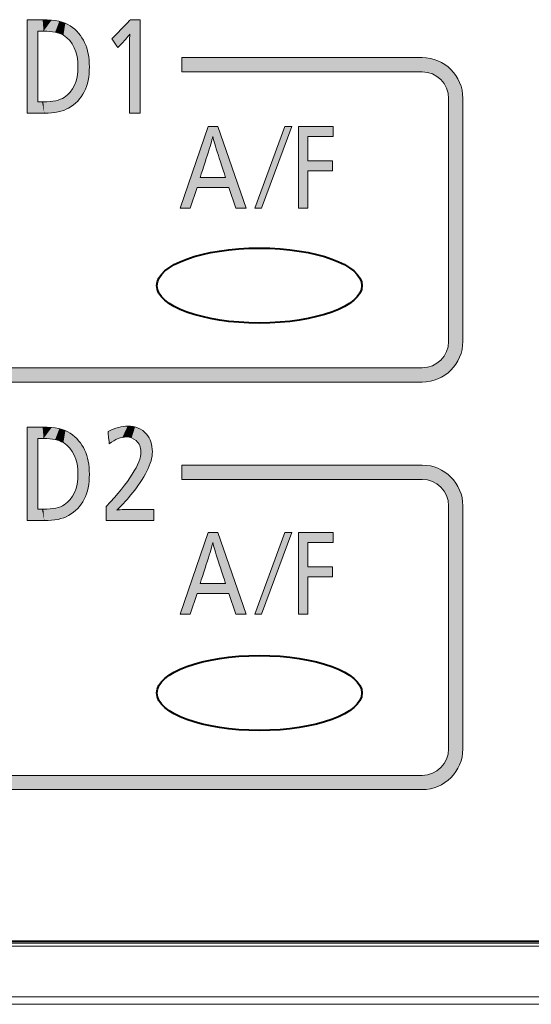
# Model space of a CAD drawing. Extents: x 0 to 847, y -67 to 568.
# Drawn here: x 439 to 445, y 63 to 75 of the extents above; entities that cross this region are included whole.
import ezdxf

# ---------------------------------------------------------------- set-up
doc = ezdxf.new("R2010")
doc.units = 0
doc.layers.get('0').update_dxf_attribs({"lineweight": 13})
doc.layers.add('2', color=7, linetype='Continuous', lineweight=13)

# ---------------------------------------------------------------- blocks, each defined once
blk = doc.blocks.new('BLOCK5381')
at = {"layer": '2', "color": 7, "lineweight": 5}
for points in [[(-161.858688, 63.407349), (-162.296844, 61.398643), (-162.543442, 61.398643)], [(-162.056244, 62.152172), (-162.130692, 61.906277), (-161.858688, 63.407349), (-162.296844, 61.398643)], [(-162.056244, 62.152172), (-161.858688, 63.407349), (-161.877045, 62.705669)], [(-161.744751, 63.161457), (-161.877045, 62.705669), (-161.618454, 63.407349), (-161.858688, 63.407349)], [(-161.744751, 63.161457), (-161.618454, 63.407349), (-161.61351, 62.71273)], [(-160.921371, 61.398643), (-161.607147, 62.693436), (-161.618454, 63.407349), (-161.61351, 62.71273)], [(-160.921371, 61.398643), (-161.565567, 62.567329), (-161.607147, 62.693436), (-161.596817, 62.66209)], [(-161.565567, 62.567329), (-160.921371, 61.398643), (-161.428665, 62.152172), (-161.348221, 61.906277)], [(-161.428665, 62.152172), (-161.348221, 61.906277), (-162.056244, 62.152172), (-162.130692, 61.906277)], [(-161.348221, 61.906277), (-160.921371, 61.398643), (-161.179596, 61.398643)]]:
    blk.add_solid(points, dxfattribs=at)
blk = doc.blocks.new('BLOCK5382')
at = {"layer": '2', "color": 7, "lineweight": 5}
blk.add_solid([(-160.543961, 61.398556), (-160.714706, 61.398556), (-159.799255, 63.407265), (-159.971054, 63.407265)], dxfattribs=at)
blk = doc.blocks.new('BLOCK5383')
at = {"layer": '2', "color": 7, "lineweight": 5}
for points in [[(-159.406891, 63.161499), (-159.635132, 61.398685), (-158.782822, 63.407391), (-159.635132, 63.407391)], [(-159.406891, 63.161499), (-158.782822, 63.407391), (-158.782822, 63.161499)], [(-159.635132, 61.398685), (-159.406891, 63.161499), (-159.406891, 61.398685), (-159.406891, 62.562138)], [(-159.406891, 61.398685), (-159.406891, 62.562138), (-159.406891, 62.316246), (-158.805405, 62.562138)], [(-159.406891, 62.316246), (-158.805405, 62.562138), (-158.805405, 62.316246)]]:
    blk.add_solid(points, dxfattribs=at)
blk = doc.blocks.new('BLOCK5387')
at = {"layer": '2', "color": 7, "lineweight": 5}
for points in [[(-161.858688, 53.441376), (-162.296844, 51.432671), (-162.543442, 51.432671)], [(-162.056244, 52.186199), (-162.130692, 51.940304), (-161.858688, 53.441376), (-162.296844, 51.432671)], [(-162.056244, 52.186199), (-161.858688, 53.441376), (-161.877045, 52.739697)], [(-161.744751, 53.195484), (-161.877045, 52.739697), (-161.618454, 53.441376), (-161.858688, 53.441376)], [(-161.744751, 53.195484), (-161.618454, 53.441376), (-161.61351, 52.746758)], [(-160.921371, 51.432671), (-161.607147, 52.727463), (-161.618454, 53.441376), (-161.61351, 52.746758)], [(-160.921371, 51.432671), (-161.565567, 52.60136), (-161.607147, 52.727463), (-161.596817, 52.696117)], [(-161.565567, 52.60136), (-160.921371, 51.432671), (-161.428665, 52.186199), (-161.348221, 51.940304)], [(-161.428665, 52.186199), (-161.348221, 51.940304), (-162.056244, 52.186199), (-162.130692, 51.940304)], [(-161.348221, 51.940304), (-160.921371, 51.432671), (-161.179596, 51.432671)]]:
    blk.add_solid(points, dxfattribs=at)
blk = doc.blocks.new('BLOCK5388')
at = {"layer": '2', "color": 7, "lineweight": 5}
blk.add_solid([(-160.543961, 51.432583), (-160.714706, 51.432583), (-159.799255, 53.441292), (-159.971054, 53.441292)], dxfattribs=at)
blk = doc.blocks.new('BLOCK5389')
at = {"layer": '2', "color": 7, "lineweight": 5}
for points in [[(-159.406891, 53.195526), (-159.635132, 51.432713), (-158.782822, 53.441422), (-159.635132, 53.441422)], [(-159.406891, 53.195526), (-158.782822, 53.441422), (-158.782822, 53.195526)], [(-159.635132, 51.432713), (-159.406891, 53.195526), (-159.406891, 51.432713), (-159.406891, 52.596165)], [(-159.406891, 51.432713), (-159.406891, 52.596165), (-159.406891, 52.350273), (-158.805405, 52.596165)], [(-159.406891, 52.350273), (-158.805405, 52.596165), (-158.805405, 52.350273)]]:
    blk.add_solid(points, dxfattribs=at)
blk = doc.blocks.new('BLOCK5395')
at = {"layer": '2', "color": 7, "lineweight": 5}
for points in [[(-163.526733, 66.025665), (-164.080688, 65.348389), (-163.769791, 66.025665), (-164.221359, 65.557175)], [(-163.526733, 66.025665), (-163.891144, 65.540596), (-164.080688, 65.348389), (-164.075653, 65.340912)], [(-163.526733, 66.025665), (-163.787781, 65.524017), (-163.891144, 65.540596), (-163.786377, 65.668663)], [(-163.526733, 66.025665), (-163.526733, 63.729767), (-163.787781, 65.058769), (-163.787781, 63.729767)], [(-163.526733, 66.025665), (-163.787781, 65.058769), (-163.787781, 65.46241), (-163.787781, 65.362114)], [(-163.526733, 66.025665), (-163.787781, 65.46241), (-163.787781, 65.524017), (-163.787781, 65.507973)]]:
    blk.add_solid(points, dxfattribs=at)
blk = doc.blocks.new('BLOCK5397')
at = {"layer": '2', "color": 7, "lineweight": 5}
for points in [[(-164.065109, 56.018024), (-164.290466, 55.629265), (-164.318054, 55.916721)], [(-164.065109, 56.018024), (-164.070053, 55.741997), (-164.290466, 55.629265), (-164.289474, 55.61898)], [(-164.065109, 56.018024), (-163.835449, 56.051853), (-164.070053, 55.741997), (-163.967117, 55.772755)], [(-163.835449, 56.051853), (-163.868622, 55.783009), (-163.967117, 55.772755)], [(-163.6548, 56.029751), (-163.738663, 55.760696), (-163.835449, 56.051853), (-163.868622, 55.783009)], [(-163.501511, 55.963501), (-163.628021, 55.693394), (-163.6548, 56.029751), (-163.738663, 55.760696)], [(-163.510895, 55.415073), (-163.540222, 55.572884), (-163.501511, 55.963501), (-163.628021, 55.693394)], [(-163.510895, 55.415073), (-163.501511, 55.963501), (-163.467041, 54.759411), (-163.375427, 55.853203)], [(-163.467041, 54.759411), (-163.375427, 55.853203), (-163.359573, 54.950638), (-163.311478, 55.762344)], [(-163.359573, 54.950638), (-163.311478, 55.762344), (-163.284134, 55.128323), (-163.265717, 55.660164)], [(-163.284134, 55.128323), (-163.265717, 55.660164), (-163.242798, 55.281036), (-163.238205, 55.546734)], [(-163.467041, 54.759411), (-163.605408, 55.076759), (-163.510895, 55.415073), (-163.534531, 55.259319)], [(-163.242798, 55.281036), (-163.238205, 55.546734), (-163.229019, 55.422134)], [(-163.764542, 54.35252), (-163.847412, 54.686859), (-163.70784, 54.892361)], [(-163.467041, 54.759411), (-163.764542, 54.35252), (-163.605408, 55.076759), (-163.70784, 54.892361)], [(-163.764542, 54.35252), (-164.105331, 53.985962), (-163.847412, 54.686859), (-164.075043, 54.399223)], [(-164.075043, 54.399223), (-164.105331, 53.985962), (-164.361099, 53.74189), (-164.361099, 53.729862)], [(-164.075043, 54.399223), (-164.361099, 53.74189), (-164.361099, 54.078377)], [(-163.189163, 53.729862), (-164.361099, 53.729862), (-163.910233, 54.001118), (-164.105331, 53.985962)], [(-163.189163, 53.729862), (-163.910233, 54.001118), (-163.189163, 53.991741), (-163.189163, 54.001118)]]:
    blk.add_solid(points, dxfattribs=at)
blk = doc.blocks.new('BLOCK5406')
at = {"color": 7, "lineweight": 5}
for points in [[(-166.044037, 65.744545), (-166.044037, 64.011017), (-166.30545, 66.025711), (-166.30545, 63.729809)], [(-166.044037, 65.744545), (-166.30545, 66.025711), (-165.903992, 65.744545), (-165.925873, 66.025711)], [(-165.903992, 65.744545), (-165.925873, 66.025711), (-165.705215, 66.015709)], [(-165.903992, 65.744545), (-165.705215, 66.015709), (-165.617661, 65.719414), (-165.51619, 65.985703)], [(-165.617661, 65.719414), (-165.51619, 65.985703), (-165.506165, 65.687988), (-165.367676, 65.939362)], [(-165.506165, 65.687988), (-165.367676, 65.939362), (-165.415741, 65.64399)], [(-165.2742, 65.527779), (-165.415741, 65.64399), (-165.247116, 65.875412), (-165.367676, 65.939362)], [(-165.2742, 65.527779), (-165.247116, 65.875412), (-165.167999, 65.379974)], [(-165.041077, 65.692665), (-165.097183, 65.200562), (-165.247116, 65.875412), (-165.167999, 65.379974)], [(-165.041077, 65.692665), (-165.057327, 64.872116), (-165.097183, 65.200562), (-165.067291, 65.045242)], [(-165.041077, 65.692665), (-164.893906, 65.464088), (-165.057327, 64.872116), (-164.976486, 64.135521)], [(-164.893906, 65.464088), (-164.904388, 64.255638), (-164.976486, 64.135521)], [(-164.805603, 65.189735), (-164.848312, 64.389122), (-164.893906, 65.464088), (-164.904388, 64.255638)], [(-164.776169, 64.869659), (-164.808228, 64.535957), (-164.805603, 65.189735), (-164.848312, 64.389122)], [(-165.06459, 64.02877), (-165.094879, 64.552666), (-165.057327, 64.872116), (-165.066711, 64.70388)], [(-165.06459, 64.02877), (-165.057327, 64.872116), (-164.976486, 64.135521)], [(-165.06459, 64.02877), (-165.168686, 63.935406), (-165.094879, 64.552666), (-165.161713, 64.377571)], [(-165.288757, 63.855427), (-165.262054, 64.232857), (-165.168686, 63.935406), (-165.161713, 64.377571)], [(-165.885284, 63.729809), (-165.605286, 64.037819), (-165.547073, 63.761257), (-165.489059, 64.071426)], [(-165.547073, 63.761257), (-165.489059, 64.071426), (-165.407959, 63.800518), (-165.395996, 64.118591)], [(-165.407959, 63.800518), (-165.395996, 64.118591), (-165.288757, 63.855427), (-165.262054, 64.232857)], [(-165.885284, 63.729809), (-166.30545, 63.729809), (-165.942734, 64.011017), (-166.044037, 64.011017)], [(-165.885284, 63.729809), (-165.942734, 64.011017), (-165.911942, 64.011017), (-165.919601, 64.011017)], [(-165.885284, 63.729809), (-165.911942, 64.011017), (-165.908722, 64.011017)], [(-165.908722, 64.011017), (-165.907166, 64.011017), (-165.885284, 63.729809), (-165.605286, 64.037819)]]:
    blk.add_solid(points, dxfattribs=at)
blk = doc.blocks.new('BLOCK5408')
at = {"color": 7, "lineweight": 5}
for points in [[(-166.044037, 55.744465), (-166.044037, 54.010937), (-166.30545, 56.025627), (-166.30545, 53.729733)], [(-166.044037, 55.744465), (-166.30545, 56.025627), (-165.903992, 55.744465), (-165.925873, 56.025627)], [(-165.903992, 55.744465), (-165.925873, 56.025627), (-165.705215, 56.015629)], [(-165.903992, 55.744465), (-165.705215, 56.015629), (-165.617661, 55.719334), (-165.51619, 55.985622)], [(-165.617661, 55.719334), (-165.51619, 55.985622), (-165.506165, 55.687912), (-165.367676, 55.939285)], [(-165.506165, 55.687912), (-165.367676, 55.939285), (-165.415741, 55.643913)], [(-165.2742, 55.527702), (-165.415741, 55.643913), (-165.247116, 55.875336), (-165.367676, 55.939285)], [(-165.2742, 55.527702), (-165.247116, 55.875336), (-165.167999, 55.379898)], [(-165.041077, 55.692589), (-165.097183, 55.200485), (-165.247116, 55.875336), (-165.167999, 55.379898)], [(-165.041077, 55.692589), (-165.057327, 54.87204), (-165.097183, 55.200485), (-165.067291, 55.045162)], [(-165.041077, 55.692589), (-164.893906, 55.464008), (-165.057327, 54.87204), (-164.976486, 54.135441)], [(-164.893906, 55.464008), (-164.904388, 54.255562), (-164.976486, 54.135441)], [(-164.805603, 55.189651), (-164.848312, 54.389042), (-164.893906, 55.464008), (-164.904388, 54.255562)], [(-164.776169, 54.869583), (-164.808228, 54.535877), (-164.805603, 55.189651), (-164.848312, 54.389042)], [(-165.06459, 54.028694), (-165.094879, 54.552589), (-165.057327, 54.87204), (-165.066711, 54.703804)], [(-165.06459, 54.028694), (-165.057327, 54.87204), (-164.976486, 54.135441)], [(-165.06459, 54.028694), (-165.168686, 53.935329), (-165.094879, 54.552589), (-165.161713, 54.377495)], [(-165.407959, 53.800438), (-165.395996, 54.118511), (-165.288757, 53.855347), (-165.262054, 54.232777)], [(-165.288757, 53.855347), (-165.262054, 54.232777), (-165.168686, 53.935329), (-165.161713, 54.377495)], [(-165.885284, 53.729733), (-166.30545, 53.729733), (-165.942734, 54.010937), (-166.044037, 54.010937)], [(-165.885284, 53.729733), (-165.942734, 54.010937), (-165.911942, 54.010937), (-165.919601, 54.010937)], [(-165.885284, 53.729733), (-165.911942, 54.010937), (-165.908722, 54.010937)], [(-165.908722, 54.010937), (-165.907166, 54.010937), (-165.885284, 53.729733), (-165.605286, 54.037739)], [(-165.885284, 53.729733), (-165.605286, 54.037739), (-165.547073, 53.761177), (-165.489059, 54.071342)], [(-165.547073, 53.761177), (-165.489059, 54.071342), (-165.407959, 53.800438), (-165.395996, 54.118511)]]:
    blk.add_solid(points, dxfattribs=at)
blk = doc.blocks.new('BLOCK5413')
at = {"color": 7, "lineweight": 5}
for points in [[(-177.239853, 64.958199), (-177.118759, 64.619324), (-177.000977, 65.059059), (-176.940399, 64.711685)], [(-177.000977, 65.059059), (-176.940399, 64.711685), (-176.735184, 65.094803), (-176.735184, 64.744865)], [(-172.424835, 64.744865), (-176.678299, 65.094803), (-176.735184, 65.094803), (-176.720657, 65.094803)], [(-172.424835, 64.744865), (-176.735184, 65.094803), (-176.735184, 64.744865)], [(-172.424835, 64.744865), (-176.264832, 65.094803), (-176.678299, 65.094803), (-176.581482, 65.094803)], [(-172.424835, 64.744865), (-173.617996, 65.094803), (-176.264832, 65.094803), (-175.543564, 65.094803)], [(-170.921509, 65.094803), (-173.617996, 65.094803), (-171.440979, 64.744865), (-172.424835, 64.744865)], [(-170.921509, 65.094803), (-171.440979, 64.744865), (-170.97995, 64.744865), (-171.115753, 64.744865)], [(-170.921509, 65.094803), (-170.97995, 64.744865), (-170.916122, 64.744865), (-170.939514, 64.744865)], [(-170.921509, 65.094803), (-170.916122, 64.744865), (-170.916122, 65.094803)], [(-162.508026, 65.094803), (-156.598282, 64.744865), (-156.598282, 65.094803), (-156.392899, 64.711685)], [(-156.598282, 64.744865), (-162.508026, 65.094803), (-162.508026, 64.744865)], [(-156.598282, 65.094803), (-156.392899, 64.711685), (-156.332504, 65.059059), (-156.214432, 64.619324)], [(-156.332504, 65.059059), (-156.214432, 64.619324), (-156.093613, 64.958199), (-156.073654, 64.478539)], [(-177.598709, 64.599342), (-177.442291, 57.423374), (-177.442291, 64.801773)], [(-177.442291, 64.801773), (-177.351837, 64.300072), (-177.239853, 64.958199)], [(-177.442291, 57.423374), (-177.38501, 58.130627), (-177.442291, 64.801773), (-177.38501, 64.094688)], [(-177.442291, 64.801773), (-177.38501, 64.094688), (-177.351837, 64.300072)], [(-177.351837, 64.300072), (-177.259506, 64.478539), (-177.239853, 64.958199), (-177.118759, 64.619324)], [(-156.093613, 64.958199), (-156.073654, 64.478539), (-155.89119, 64.801773), (-155.981293, 64.300072)], [(-155.89119, 64.801773), (-155.981293, 64.300072), (-155.94812, 64.094688)], [(-155.94812, 64.094688), (-155.89119, 57.423374), (-155.89119, 64.801773), (-155.734756, 57.625786)], [(-155.89119, 64.801773), (-155.734756, 57.625786), (-155.734756, 64.599342), (-155.633896, 57.864712)], [(-177.69957, 64.360466), (-177.598709, 57.625786), (-177.598709, 64.599342), (-177.442291, 57.423374)], [(-155.734756, 64.599342), (-155.633896, 57.864712), (-155.633896, 64.360466), (-155.59816, 58.130627)], [(-177.735306, 64.094688), (-177.69957, 57.864712), (-177.69957, 64.360466), (-177.598709, 57.625786)], [(-155.633896, 64.360466), (-155.59816, 58.130627), (-155.59816, 64.094688)], [(-177.69957, 57.864712), (-177.735306, 64.094688), (-177.735306, 58.130627)], [(-155.89119, 57.423374), (-155.94812, 64.094688), (-155.981293, 57.925224), (-155.94812, 58.130627)], [(-177.239853, 57.267002), (-177.351837, 57.925224), (-177.442291, 57.423374), (-177.38501, 58.130627)], [(-177.118759, 57.605976), (-177.259506, 57.746758), (-177.239853, 57.267002), (-177.351837, 57.925224)], [(-155.89119, 57.423374), (-155.981293, 57.925224), (-156.093613, 57.267002), (-156.073654, 57.746758)], [(-177.118759, 57.605976), (-177.239853, 57.267002), (-177.000977, 57.166191)], [(-176.940399, 57.513622), (-177.118759, 57.605976), (-176.735184, 57.13047), (-177.000977, 57.166191)], [(-156.214432, 57.605976), (-156.392899, 57.513622), (-156.093613, 57.267002), (-156.332504, 57.166191)], [(-156.214432, 57.605976), (-156.093613, 57.267002), (-156.073654, 57.746758)], [(-176.940399, 57.513622), (-176.735184, 57.13047), (-176.735184, 57.48045)], [(-161.819031, 57.13047), (-176.654327, 57.48045), (-176.735184, 57.48045), (-176.714706, 57.48045)], [(-161.819031, 57.13047), (-176.735184, 57.48045), (-176.735184, 57.13047)], [(-161.819031, 57.13047), (-176.04454, 57.48045), (-176.654327, 57.48045), (-176.51442, 57.48045)], [(-161.819031, 57.13047), (-171.514435, 57.48045), (-176.04454, 57.48045), (-174.919159, 57.48045)], [(-156.598282, 57.48045), (-171.514435, 57.48045), (-158.414307, 57.13047), (-161.819031, 57.13047)], [(-156.598282, 57.48045), (-158.414307, 57.13047), (-156.819046, 57.13047), (-157.288925, 57.13047)], [(-156.598282, 57.48045), (-156.819046, 57.13047), (-156.618759, 57.13047), (-156.679138, 57.13047)], [(-156.598282, 57.48045), (-156.618759, 57.13047), (-156.332504, 57.166191), (-156.598282, 57.13047)], [(-156.598282, 57.48045), (-156.332504, 57.166191), (-156.392899, 57.513622)]]:
    blk.add_solid(points, dxfattribs=at)
blk = doc.blocks.new('BLOCK5414')
at = {"color": 7, "lineweight": 5}
for points in [[(-177.442291, 54.799282), (-177.351837, 54.297581), (-177.239853, 54.955704)], [(-177.351837, 54.297581), (-177.259506, 54.476048), (-177.239853, 54.955704), (-177.118759, 54.616837)], [(-177.239853, 54.955704), (-177.118759, 54.616837), (-177.000977, 55.056564), (-176.940399, 54.709198)], [(-177.000977, 55.056564), (-176.940399, 54.709198), (-176.735184, 55.092308), (-176.735184, 54.742374)], [(-172.424835, 54.742374), (-176.678299, 55.092308), (-176.735184, 55.092308), (-176.720657, 55.092308)], [(-172.424835, 54.742374), (-176.735184, 55.092308), (-176.735184, 54.742374)], [(-172.424835, 54.742374), (-176.264832, 55.092308), (-176.678299, 55.092308), (-176.581482, 55.092308)], [(-172.424835, 54.742374), (-173.617996, 55.092308), (-176.264832, 55.092308), (-175.543564, 55.092308)], [(-170.921509, 55.092308), (-173.617996, 55.092308), (-171.440979, 54.742374), (-172.424835, 54.742374)], [(-170.921509, 55.092308), (-171.440979, 54.742374), (-170.97995, 54.742374), (-171.115753, 54.742374)], [(-170.921509, 55.092308), (-170.97995, 54.742374), (-170.916122, 54.742374), (-170.939514, 54.742374)], [(-170.921509, 55.092308), (-170.916122, 54.742374), (-170.916122, 55.092308)], [(-162.508026, 55.092308), (-156.598282, 54.742374), (-156.598282, 55.092308), (-156.392899, 54.709198)], [(-156.598282, 54.742374), (-162.508026, 55.092308), (-162.508026, 54.742374)], [(-156.598282, 55.092308), (-156.392899, 54.709198), (-156.332504, 55.056564), (-156.214432, 54.616837)], [(-156.332504, 55.056564), (-156.214432, 54.616837), (-156.093613, 54.955704), (-156.073654, 54.476048)], [(-156.093613, 54.955704), (-156.073654, 54.476048), (-155.89119, 54.799282), (-155.981293, 54.297581)], [(-177.598709, 54.596855), (-177.442291, 47.420883), (-177.442291, 54.799282)], [(-177.442291, 47.420883), (-177.38501, 48.128136), (-177.442291, 54.799282), (-177.38501, 54.092197)], [(-177.442291, 54.799282), (-177.38501, 54.092197), (-177.351837, 54.297581)], [(-155.89119, 54.799282), (-155.981293, 54.297581), (-155.94812, 54.092197)], [(-155.94812, 54.092197), (-155.89119, 47.420883), (-155.89119, 54.799282), (-155.734756, 47.623295)], [(-155.89119, 54.799282), (-155.734756, 47.623295), (-155.734756, 54.596855), (-155.633896, 47.862221)], [(-177.69957, 54.357975), (-177.598709, 47.623295), (-177.598709, 54.596855), (-177.442291, 47.420883)], [(-155.734756, 54.596855), (-155.633896, 47.862221), (-155.633896, 54.357975), (-155.59816, 48.128136)], [(-177.735306, 54.092197), (-177.69957, 47.862221), (-177.69957, 54.357975), (-177.598709, 47.623295)], [(-155.633896, 54.357975), (-155.59816, 48.128136), (-155.59816, 54.092197)], [(-177.69957, 47.862221), (-177.735306, 54.092197), (-177.735306, 48.128136)], [(-155.89119, 47.420883), (-155.94812, 54.092197), (-155.981293, 47.922733), (-155.94812, 48.128136)], [(-177.239853, 47.264511), (-177.351837, 47.922733), (-177.442291, 47.420883), (-177.38501, 48.128136)], [(-177.118759, 47.603485), (-177.259506, 47.74427), (-177.239853, 47.264511), (-177.351837, 47.922733)], [(-155.89119, 47.420883), (-155.981293, 47.922733), (-156.093613, 47.264511), (-156.073654, 47.74427)], [(-156.214432, 47.603485), (-156.093613, 47.264511), (-156.073654, 47.74427)], [(-177.118759, 47.603485), (-177.239853, 47.264511), (-177.000977, 47.1637)], [(-176.940399, 47.511131), (-177.118759, 47.603485), (-176.735184, 47.127979), (-177.000977, 47.1637)], [(-176.940399, 47.511131), (-176.735184, 47.127979), (-176.735184, 47.477959)], [(-161.819031, 47.127979), (-176.654327, 47.477959), (-176.735184, 47.477959), (-176.714706, 47.477959)], [(-161.819031, 47.127979), (-176.735184, 47.477959), (-176.735184, 47.127979)], [(-161.819031, 47.127979), (-176.04454, 47.477959), (-176.654327, 47.477959), (-176.51442, 47.477959)], [(-161.819031, 47.127979), (-171.514435, 47.477959), (-176.04454, 47.477959), (-174.919159, 47.477959)], [(-156.598282, 47.477959), (-171.514435, 47.477959), (-158.414307, 47.127979), (-161.819031, 47.127979)], [(-156.598282, 47.477959), (-158.414307, 47.127979), (-156.819046, 47.127979), (-157.288925, 47.127979)], [(-156.598282, 47.477959), (-156.819046, 47.127979), (-156.618759, 47.127979), (-156.679138, 47.127979)], [(-156.598282, 47.477959), (-156.618759, 47.127979), (-156.332504, 47.1637), (-156.598282, 47.127979)], [(-156.598282, 47.477959), (-156.332504, 47.1637), (-156.392899, 47.511131)], [(-156.214432, 47.603485), (-156.392899, 47.511131), (-156.093613, 47.264511), (-156.332504, 47.1637)]]:
    blk.add_solid(points, dxfattribs=at)
blk = doc.blocks.new('BLOCK5471')
at = {"color": 7, "lineweight": 13}
for p, q in [((-107.63, 43.285), (-195.861, 43.285)), ((-107.629, 43.36), (-195.848, 43.36)), ((-195.933, 42.041), (-107.654, 42.041)), ((-195.933, 41.858), (-107.655, 41.858))]:
    blk.add_line(p, q, dxfattribs=at)
at = {"color": 7, "lineweight": 40}
blk.add_line((-108.2, 43.4), (-195.7, 43.4), dxfattribs=at)
for centre, start_param, end_param in [((-160.6, 59.5), 6.2831853071782495, 12.566370614357837), ((-160.6, 59.5), 6.2831853071782495, 12.566370614357837), ((-160.6, 49.5), 6.283185307178321, 12.566370614357908), ((-160.6, 49.5), 6.283185307178321, 12.566370614357908)]:
    blk.add_ellipse(centre, major_axis=(2.52, 0), ratio=0.365079, start_param=start_param, end_param=end_param, dxfattribs=at)

msp = doc.modelspace()

# ---------------------------------------------------------------- linework, layer by layer
at = {"layer": '2', "color": 7, "lineweight": 13}
for points in [[(441.4336, 73.7855), (441.7821, 72.7812), (441.653, 72.7812), (441.5687, 73.035), (441.1775, 73.035), (441.0944, 72.7812), (440.9711, 72.7812), (441.3135, 73.7855)], [(441.9708, 72.7811), (441.8854, 72.7811), (442.2573, 73.7855), (442.3432, 73.7855)], [(442.8514, 73.7855), (442.8514, 73.6626), (442.5394, 73.6626), (442.5394, 73.3629), (442.8401, 73.3629), (442.8401, 73.24), (442.5394, 73.24), (442.5394, 72.7812), (442.4252, 72.7812), (442.4252, 73.7855)], [(441.4336, 68.8025), (441.7821, 67.7982), (441.653, 67.7982), (441.5687, 68.052), (441.1775, 68.052), (441.0944, 67.7982), (440.9711, 67.7982), (441.3135, 68.8025)], [(441.9708, 67.7981), (441.8854, 67.7981), (442.2573, 68.8025), (442.3432, 68.8025)], [(442.8514, 68.8026), (442.8514, 68.6796), (442.5394, 68.6796), (442.5394, 68.3799), (442.8401, 68.3799), (442.8401, 68.257), (442.5394, 68.257), (442.5394, 67.7982), (442.4252, 67.7982), (442.4252, 68.8026)]]:
    msp.add_lwpolyline(points, close=True, dxfattribs=at)
for points in [[(439.0901, 75.0947), (439.0902, 75.0947), (439.2795, 75.0947), (439.2797, 75.0947)], [(439.0901, 73.9467), (439.0901, 73.9469), (439.0901, 75.0945), (439.0901, 75.0947)], [(439.2797, 75.0947), (439.4324, 75.0947), (439.5459, 75.0697), (439.6192, 75.0196)], [(440.1321, 74.8604), (440.1322, 74.8605), (440.3578, 75.0946), (440.3579, 75.0947)], [(440.3579, 75.0947), (440.3581, 75.0947), (440.4793, 75.0947), (440.4794, 75.0947)], [(440.4794, 75.0947), (440.4794, 75.0945), (440.4794, 73.9469), (440.4794, 73.9467)], [(439.2206, 74.9541), (439.2206, 74.9539), (439.2206, 74.0875), (439.2206, 74.0874)], [(439.2906, 74.9541), (439.2905, 74.9541), (439.2208, 74.9541), (439.2206, 74.9541)], [(439.5348, 74.9038), (439.4815, 74.9374), (439.4002, 74.9541), (439.2906, 74.9541)], [(439.6192, 75.0196), (439.776, 74.913), (439.8545, 74.7453), (439.8545, 74.5167)], [(439.714, 74.5179), (439.714, 74.6999), (439.6543, 74.8285), (439.5348, 74.9038)], [(440.205, 74.7523), (440.2049, 74.7524), (440.1322, 74.8603), (440.1321, 74.8604)], [(440.2972, 74.8521), (440.2971, 74.852), (440.2051, 74.7524), (440.205, 74.7523)], [(440.3496, 74.9162), (440.3385, 74.8992), (440.321, 74.8779), (440.2972, 74.8521)], [(440.3489, 74.8439), (440.3493, 74.8856), (440.3496, 74.9098), (440.3496, 74.9162)], [(440.3489, 73.9467), (440.3489, 73.9469), (440.3489, 74.8437), (440.3489, 74.8439)], [(443.9437, 74.6292), (443.9435, 74.6292), (440.989, 74.6292), (440.9888, 74.6292)], [(440.9888, 74.6292), (440.9888, 74.6291), (440.9888, 74.4544), (440.9888, 74.4543)], [(444.4437, 74.1292), (444.4437, 74.4052), (444.2197, 74.6292), (443.9437, 74.6292)], [(439.5448, 74.1411), (439.6577, 74.2154), (439.714, 74.3412), (439.714, 74.5179)], [(439.8545, 74.5167), (439.8545, 74.2764), (439.769, 74.1073), (439.5982, 74.0096)], [(440.9888, 74.4543), (440.989, 74.4543), (443.9435, 74.4543), (443.9437, 74.4543)], [(443.9437, 74.4543), (444.123, 74.4543), (444.2687, 74.3086), (444.2687, 74.1292)], [(439.2206, 74.0874), (439.2208, 74.0874), (439.2889, 74.0874), (439.289, 74.0874)], [(439.289, 74.0874), (439.4053, 74.0874), (439.4903, 74.1052), (439.5448, 74.1411)], [(444.2687, 74.1292), (444.2687, 74.129), (444.2687, 71.1473), (444.2687, 71.1472)], [(444.4437, 71.1472), (444.4437, 71.1473), (444.4437, 74.129), (444.4437, 74.1292)], [(439.5982, 74.0096), (439.5256, 73.9677), (439.4261, 73.9467), (439.3, 73.9467)], [(439.3, 73.9467), (439.2998, 73.9467), (439.0902, 73.9467), (439.0901, 73.9467)], [(440.4794, 73.9467), (440.4793, 73.9467), (440.3491, 73.9467), (440.3489, 73.9467)], [(441.3704, 73.6626), (441.359, 73.6123), (441.3371, 73.5365), (441.3043, 73.4347)], [(441.436, 73.4382), (441.4022, 73.5396), (441.3803, 73.6143), (441.3704, 73.6626)], [(441.3043, 73.4347), (441.3042, 73.4345), (441.2147, 73.1581), (441.2147, 73.1579)], [(441.5285, 73.1579), (441.5284, 73.1581), (441.4361, 73.438), (441.436, 73.4382)], [(441.2147, 73.1579), (441.2148, 73.1579), (441.5283, 73.1579), (441.5285, 73.1579)], [(444.2687, 71.1472), (444.2687, 70.9678), (444.123, 70.8221), (443.9437, 70.8221)], [(443.9437, 70.6471), (444.2197, 70.6471), (444.4437, 70.8709), (444.4437, 71.1472)], [(443.9437, 70.8221), (443.9435, 70.8221), (433.8754, 70.8221), (433.8752, 70.8221)], [(433.8752, 70.6471), (433.8754, 70.6471), (443.9435, 70.6471), (443.9437, 70.6471)], [(439.0901, 70.0947), (439.0902, 70.0947), (439.2795, 70.0947), (439.2797, 70.0947)], [(439.0901, 68.9467), (439.0901, 68.9469), (439.0901, 70.0945), (439.0901, 70.0947)], [(439.2797, 70.0947), (439.4324, 70.0947), (439.5459, 70.0696), (439.6192, 70.0195)], [(440.0838, 70.0402), (440.172, 70.0852), (440.2524, 70.1078), (440.3251, 70.1078)], [(440.3251, 70.1078), (440.4223, 70.1078), (440.4988, 70.0746), (440.5551, 70.0084)], [(439.6192, 70.0195), (439.776, 69.913), (439.8545, 69.7452), (439.8545, 69.5166)], [(440.0981, 69.8913), (440.098, 69.8915), (440.0838, 70.04), (440.0838, 70.0402)], [(440.3085, 69.9733), (440.2443, 69.9733), (440.1743, 69.946), (440.0981, 69.8913)], [(440.4288, 69.9285), (440.3951, 69.9585), (440.3551, 69.9733), (440.3085, 69.9733)], [(440.5551, 70.0084), (440.6038, 69.9517), (440.6283, 69.8797), (440.6283, 69.7929)], [(439.2206, 69.9541), (439.2206, 69.9539), (439.2206, 69.0875), (439.2206, 69.0873)], [(439.2906, 69.9541), (439.2905, 69.9541), (439.2208, 69.9541), (439.2206, 69.9541)], [(439.5348, 69.9038), (439.4815, 69.9373), (439.4002, 69.9541), (439.2906, 69.9541)], [(439.714, 69.5179), (439.714, 69.6999), (439.6543, 69.8285), (439.5348, 69.9038)], [(440.4874, 69.7894), (440.4874, 69.8483), (440.4678, 69.8945), (440.4288, 69.9285)], [(440.0623, 69.121), (440.3455, 69.4243), (440.4874, 69.647), (440.4874, 69.7894)], [(440.6283, 69.7929), (440.6283, 69.6523), (440.539, 69.4742), (440.3605, 69.2581)], [(443.9437, 69.628), (443.9435, 69.628), (440.989, 69.628), (440.9888, 69.628)], [(440.9888, 69.628), (440.9888, 69.6278), (440.9888, 69.4532), (440.9888, 69.453)], [(444.4437, 69.1279), (444.4437, 69.404), (444.2197, 69.628), (443.9437, 69.628)], [(439.5448, 69.1411), (439.6577, 69.2154), (439.714, 69.3411), (439.714, 69.5179)], [(439.8545, 69.5166), (439.8545, 69.2764), (439.769, 69.1072), (439.5982, 69.0095)], [(440.9888, 69.453), (440.989, 69.453), (443.9435, 69.453), (443.9437, 69.453)], [(443.9437, 69.453), (444.123, 69.453), (444.2687, 69.3073), (444.2687, 69.1279)], [(440.3605, 69.2581), (440.3013, 69.187), (440.2445, 69.1258), (440.1901, 69.0748)], [(439.289, 69.0873), (439.4053, 69.0873), (439.4903, 69.1051), (439.5448, 69.1411)], [(440.0623, 68.9468), (440.0623, 68.9469), (440.0623, 69.1209), (440.0623, 69.121)], [(444.2687, 69.1279), (444.2687, 69.1278), (444.2687, 66.1461), (444.2687, 66.1459)], [(444.4437, 66.1459), (444.4437, 66.1461), (444.4437, 69.1278), (444.4437, 69.1279)], [(439.2206, 69.0873), (439.2208, 69.0873), (439.2889, 69.0873), (439.289, 69.0873)], [(439.5982, 69.0095), (439.5256, 68.9677), (439.4261, 68.9467), (439.3, 68.9467)], [(440.1901, 69.0748), (440.2132, 69.0799), (440.2459, 69.0824), (440.2877, 69.0824)], [(440.2877, 69.0824), (440.2878, 69.0824), (440.6481, 69.0824), (440.6482, 69.0824)], [(440.6482, 69.0824), (440.6482, 69.0822), (440.6482, 68.9469), (440.6482, 68.9468)], [(439.3, 68.9467), (439.2998, 68.9467), (439.0902, 68.9467), (439.0901, 68.9467)], [(440.6482, 68.9468), (440.6481, 68.9468), (440.0624, 68.9468), (440.0623, 68.9468)], [(441.3704, 68.6796), (441.359, 68.6293), (441.3371, 68.5535), (441.3043, 68.4517)], [(441.436, 68.4552), (441.4022, 68.5566), (441.3803, 68.6313), (441.3704, 68.6796)], [(441.3043, 68.4517), (441.3042, 68.4515), (441.2147, 68.1751), (441.2147, 68.1749)], [(441.5285, 68.1749), (441.5284, 68.1751), (441.4361, 68.4551), (441.436, 68.4552)], [(441.2147, 68.1749), (441.2148, 68.1749), (441.5283, 68.1749), (441.5285, 68.1749)], [(444.2687, 66.1459), (444.2687, 65.9665), (444.123, 65.8208), (443.9437, 65.8208)], [(443.9437, 65.6458), (444.2197, 65.6458), (444.4437, 65.8697), (444.4437, 66.1459)], [(443.9437, 65.8208), (443.9435, 65.8208), (433.8754, 65.8208), (433.8752, 65.8208)], [(433.8752, 65.6458), (433.8754, 65.6458), (443.9435, 65.6458), (443.9437, 65.6458)]]:
    msp.add_open_spline(points, degree=3, dxfattribs=at)

# ---------------------------------------------------------------- block references
at = {"lineweight": 0, "xscale": 0.5, "yscale": 0.5, "zscale": 0.5}
for name in ['BLOCK5471', 'BLOCK5406', 'BLOCK5413', 'BLOCK5408', 'BLOCK5414']:
    msp.add_blockref(name, (522.2428, 42.0818), dxfattribs=at)
at = {"layer": '2', "lineweight": 0, "xscale": 0.5, "yscale": 0.5, "zscale": 0.5}
for name in ['BLOCK5395', 'BLOCK5381', 'BLOCK5382', 'BLOCK5383', 'BLOCK5397', 'BLOCK5387', 'BLOCK5388', 'BLOCK5389']:
    msp.add_blockref(name, (522.2428, 42.0818), dxfattribs=at)

doc.saveas('drawing.dxf')
